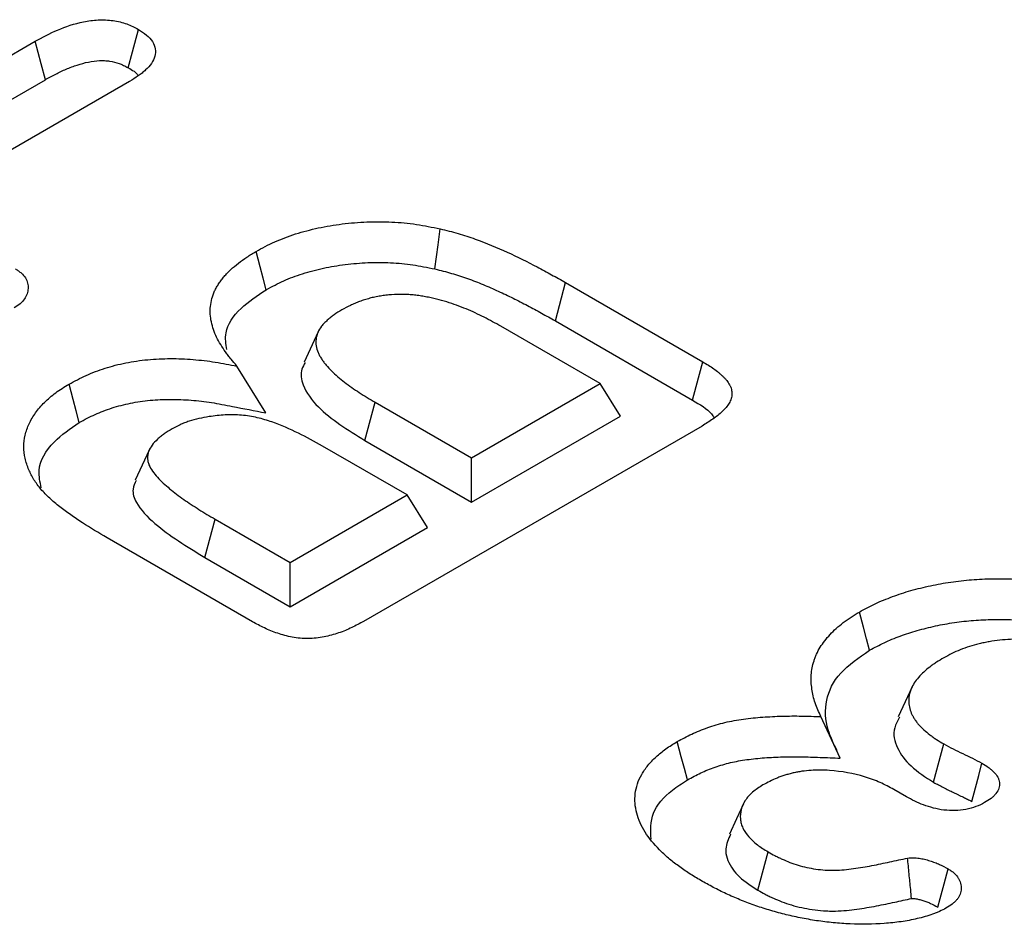
# Model space of a CAD drawing. Units: millimetres. Extents: x 0 to 8978, y 0 to 6348.
# Drawn here: x 6344 to 6381, y 2966 to 3000 of the extents above; entities that cross this region are included whole.
import ezdxf

# ---------------------------------------------------------------- set-up
doc = ezdxf.new("R2010")
doc.units = ezdxf.units.MM
doc.layers.add('DUENN', color=4, linetype='Continuous')

msp = doc.modelspace()

# ---------------------------------------------------------------- linework, layer by layer
at = {"layer": 'DUENN'}
for p, q in [((6331.99, 2991.34), (6345.044, 2998.876)), ((6332.375, 2989.926), (6345.418, 2997.455)), ((6348.535, 2997.392), (6338.245, 2991.451)), ((6364.299, 2988.522), (6364.678, 2989.94)), ((6364.678, 2989.94), (6369.759, 2987.007)), ((6365.956, 2986.202), (6362.279, 2988.325)), ((6364.299, 2988.522), (6369.378, 2985.59)), ((6355.517, 2988.115), (6355, 2986.994)), ((6353.576, 2985.117), (6352.513, 2986.851)), ((6361.193, 2983.453), (6365.956, 2986.202)), ((6366.713, 2985.002), (6365.956, 2986.202)), ((6357.25, 2984.093), (6357.631, 2985.509)), ((6357.631, 2985.509), (6361.193, 2983.453)), ((6361.193, 2981.816), (6366.713, 2985.002)), ((6369.732, 2984.632), (6357.202, 2977.399)), ((6358.812, 2982.078), (6355.676, 2983.888)), ((6357.25, 2984.093), (6361.193, 2981.816)), ((6361.193, 2981.816), (6361.193, 2983.453)), ((6354.482, 2979.578), (6358.812, 2982.078)), ((6359.568, 2980.878), (6358.812, 2982.078)), ((6351.322, 2979.766), (6351.701, 2981.183)), ((6351.701, 2981.183), (6354.482, 2979.578)), ((6354.482, 2977.941), (6359.568, 2980.878)), ((6353.088, 2977.383), (6347.703, 2980.492)), ((6351.322, 2979.766), (6354.482, 2977.941)), ((6354.482, 2977.941), (6354.482, 2979.578)), ((6377.507, 2974.976), (6376.993, 2973.861)), ((6374.845, 2972.333), (6374.133, 2973.87)), ((6378.303, 2971.439), (6378.679, 2972.858)), ((6377.302, 2970.904), (6376.835, 2971.173)), ((6371.79, 2967.45), (6372.174, 2968.865))]:
    msp.add_line(p, q, dxfattribs=at)
at = {"layer": 'DUENN', "flags": 128}
for points in [[(6348.485, 2997.9), (6348.643, 2998.493), (6348.863, 2999.319)], [(6345.418, 2997.455), (6345.262, 2998.048), (6345.044, 2998.876)], [(6359.839, 2990.446), (6359.897, 2990.892), (6359.955, 2991.339), (6360.033, 2991.934)], [(6353.597, 2989.679), (6353.484, 2990.104), (6353.371, 2990.53), (6353.22, 2991.098)], [(6369.378, 2985.59), (6369.514, 2986.097), (6369.636, 2986.552), (6369.759, 2987.007)], [(6346.67, 2984.762), (6346.558, 2985.188), (6346.445, 2985.614), (6346.296, 2986.183)], [(6349.263, 2983.742), (6349.004, 2983.182), (6348.746, 2982.621)], [(6375.933, 2976.327), (6375.819, 2976.752), (6375.705, 2977.178), (6375.553, 2977.744)], [(6369.189, 2971.527), (6369.076, 2971.953), (6368.962, 2972.379), (6368.811, 2972.946)], [(6379.715, 2970.729), (6379.849, 2971.231), (6379.971, 2971.689), (6380.093, 2972.148)], [(6371.258, 2970.638), (6371.001, 2970.08), (6370.744, 2969.522)], [(6378.456, 2966.819), (6378.543, 2967.136), (6378.692, 2967.685), (6378.841, 2968.234)]]:
    msp.add_lwpolyline(points, dxfattribs=at)
at = {"layer": 'DUENN'}
for points, knots in [([(6345.044, 2998.876), (6345.31, 2999.023), (6345.577, 2999.169), (6346.17, 2999.421), (6346.487, 2999.531), (6347.01, 2999.635), (6347.191, 2999.659), (6347.558, 2999.677), (6347.746, 2999.67), (6348.101, 2999.619), (6348.274, 2999.576), (6348.585, 2999.462), (6348.725, 2999.391), (6348.863, 2999.319)], [0, 0, 0, 0, 0.25, 0.25, 0.5, 0.5, 0.625, 0.625, 0.75, 0.75, 0.875, 0.875, 1, 1, 1, 1]), ([(6348.863, 2999.319), (6348.969, 2999.251), (6349.075, 2999.183), (6349.255, 2999.033), (6349.329, 2998.951), (6349.437, 2998.779), (6349.472, 2998.689), (6349.503, 2998.507), (6349.498, 2998.415), (6349.449, 2998.234), (6349.405, 2998.146), (6349.288, 2997.976), (6349.214, 2997.895), (6349.089, 2997.778), (6349.045, 2997.74), (6348.952, 2997.666), (6348.903, 2997.63), (6348.751, 2997.525), (6348.643, 2997.459), (6348.535, 2997.392)], [0, 0, 0, 0, 0.125, 0.125, 0.25, 0.25, 0.375, 0.375, 0.5, 0.5, 0.625, 0.625, 0.75, 0.75, 0.8125, 0.8125, 0.875, 0.875, 1, 1, 1, 1]), ([(6345.418, 2997.455), (6345.549, 2997.528), (6345.677, 2997.598), (6345.931, 2997.729), (6346.058, 2997.79), (6346.324, 2997.902), (6346.462, 2997.955), (6346.737, 2998.044), (6346.874, 2998.081), (6347.151, 2998.136), (6347.291, 2998.154), (6347.488, 2998.164), (6347.551, 2998.164), (6347.674, 2998.159), (6347.736, 2998.153), (6347.919, 2998.127), (6348.037, 2998.097), (6348.174, 2998.047), (6348.2, 2998.037), (6348.256, 2998.013), (6348.285, 2998), (6348.368, 2997.96), (6348.424, 2997.932), (6348.485, 2997.9)], [0.0013228, 0.0013228, 0.0013228, 0.0013228, 0.125, 0.125, 0.25, 0.25, 0.375, 0.375, 0.5, 0.5, 0.625, 0.625, 0.6875, 0.6875, 0.75, 0.75, 0.875, 0.875, 0.90625, 0.90625, 0.9375, 0.9375, 0.9932899, 0.9932899, 0.9932899, 0.9932899]), ([(6348.485, 2997.9), (6348.637, 2997.813), (6348.794, 2997.724), (6348.846, 2997.606), (6348.848, 2997.602)], [0, 0, 0, 0, 0.970952, 1, 1, 1, 1]), ([(6353.22, 2991.098), (6353.445, 2991.219), (6353.67, 2991.341), (6354.034, 2991.505), (6354.159, 2991.556), (6354.417, 2991.653), (6354.55, 2991.699), (6354.955, 2991.827), (6355.234, 2991.903), (6355.811, 2992.027), (6356.107, 2992.076), (6356.71, 2992.151), (6357.015, 2992.176), (6357.629, 2992.201), (6357.938, 2992.199), (6358.551, 2992.169), (6358.857, 2992.141), (6359.452, 2992.053), (6359.743, 2991.993), (6360.033, 2991.934)], [0, 0, 0, 0, 0.125, 0.125, 0.1875, 0.1875, 0.25, 0.25, 0.375, 0.375, 0.5, 0.5, 0.625, 0.625, 0.75, 0.75, 0.875, 0.875, 1, 1, 1, 1]), ([(6360.033, 2991.934), (6360.256, 2991.879), (6360.48, 2991.823), (6360.912, 2991.698), (6361.123, 2991.629), (6361.743, 2991.407), (6362.135, 2991.241), (6362.899, 2990.894), (6363.265, 2990.709), (6363.805, 2990.428), (6363.984, 2990.332), (6364.333, 2990.138), (6364.505, 2990.039), (6364.678, 2989.94)], [0, 0, 0, 0, 0.125, 0.125, 0.25, 0.25, 0.5, 0.5, 0.75, 0.75, 0.875, 0.875, 1, 1, 1, 1]), ([(6352.513, 2986.851), (6352.438, 2986.937), (6352.363, 2987.023), (6352.257, 2987.153), (6352.222, 2987.197), (6352.155, 2987.285), (6352.123, 2987.33), (6352.028, 2987.463), (6351.968, 2987.553), (6351.856, 2987.735), (6351.805, 2987.826), (6351.716, 2988.012), (6351.677, 2988.106), (6351.613, 2988.294), (6351.586, 2988.39), (6351.544, 2988.581), (6351.53, 2988.677), (6351.519, 2988.869), (6351.521, 2988.966), (6351.541, 2989.158), (6351.559, 2989.254), (6351.61, 2989.444), (6351.644, 2989.538), (6351.708, 2989.678), (6351.732, 2989.724), (6351.784, 2989.816), (6351.812, 2989.861), (6351.871, 2989.951), (6351.902, 2989.996), (6351.967, 2990.084), (6352.002, 2990.128), (6352.076, 2990.214), (6352.115, 2990.257), (6352.198, 2990.34), (6352.241, 2990.382), (6352.373, 2990.504), (6352.465, 2990.585), (6352.663, 2990.74), (6352.769, 2990.814), (6352.99, 2990.959), (6353.105, 2991.028), (6353.22, 2991.098)], [0, 0, 0, 0, 0.0625, 0.0625, 0.09375, 0.09375, 0.125, 0.125, 0.1875, 0.1875, 0.25, 0.25, 0.3125, 0.3125, 0.375, 0.375, 0.4375, 0.4375, 0.5, 0.5, 0.5625, 0.5625, 0.625, 0.625, 0.65625, 0.65625, 0.6875, 0.6875, 0.71875, 0.71875, 0.75, 0.75, 0.78125, 0.78125, 0.8125, 0.8125, 0.875, 0.875, 0.9375, 0.9375, 1, 1, 1, 1]), ([(6344.313, 2990.448), (6344.352, 2990.423), (6344.39, 2990.398), (6344.463, 2990.347), (6344.498, 2990.321), (6344.593, 2990.238), (6344.644, 2990.178), (6344.758, 2989.99), (6344.785, 2989.856), (6344.777, 2989.657), (6344.766, 2989.591), (6344.721, 2989.461), (6344.688, 2989.397), (6344.602, 2989.274), (6344.55, 2989.214), (6344.42, 2989.105), (6344.343, 2989.056), (6344.266, 2989.007)], [0, 0, 0, 0, 0.0625, 0.0625, 0.125, 0.125, 0.25, 0.25, 0.5, 0.5, 0.625, 0.625, 0.75, 0.75, 0.875, 0.875, 1, 1, 1, 1]), ([(6353.597, 2989.679), (6353.818, 2989.798), (6354.028, 2989.91), (6354.35, 2990.056), (6354.463, 2990.102), (6354.697, 2990.19), (6354.818, 2990.231), (6355.191, 2990.35), (6355.448, 2990.419), (6355.972, 2990.532), (6356.243, 2990.577), (6356.798, 2990.646), (6357.079, 2990.669), (6357.638, 2990.692), (6357.92, 2990.69), (6358.479, 2990.663), (6358.755, 2990.637), (6359.284, 2990.559), (6359.554, 2990.504), (6359.839, 2990.446)], [0.0020962, 0.0020962, 0.0020962, 0.0020962, 0.125, 0.125, 0.1875, 0.1875, 0.25, 0.25, 0.375, 0.375, 0.5, 0.5, 0.625, 0.625, 0.75, 0.75, 0.875, 0.875, 0.9977301, 0.9977301, 0.9977301, 0.9977301]), ([(6359.839, 2990.446), (6359.945, 2990.42), (6360.049, 2990.394), (6360.255, 2990.341), (6360.356, 2990.314), (6360.656, 2990.226), (6360.855, 2990.161), (6361.245, 2990.022), (6361.435, 2989.948), (6361.813, 2989.791), (6362.003, 2989.708), (6362.372, 2989.54), (6362.552, 2989.455), (6362.91, 2989.277), (6363.09, 2989.184), (6363.444, 2989), (6363.617, 2988.908), (6363.958, 2988.718), (6364.128, 2988.62), (6364.299, 2988.522)], [0.0028831, 0.0028831, 0.0028831, 0.0028831, 0.0625, 0.0625, 0.125, 0.125, 0.25, 0.25, 0.375, 0.375, 0.5, 0.5, 0.625, 0.625, 0.75, 0.75, 0.875, 0.875, 0.9997689, 0.9997689, 0.9997689, 0.9997689]), ([(6352.134, 2987.462), (6352.104, 2987.669), (6352.026, 2988.198), (6352.564, 2988.997), (6353.263, 2989.459), (6353.597, 2989.679)], [0, 0, 0, 0, 0.252367, 0.643571, 1, 1, 1, 1]), ([(6362.279, 2988.325), (6362.076, 2988.439), (6361.872, 2988.552), (6361.446, 2988.768), (6361.226, 2988.87), (6360.764, 2989.06), (6360.524, 2989.147), (6360.152, 2989.264), (6360.025, 2989.301), (6359.83, 2989.35), (6359.764, 2989.365), (6359.631, 2989.393), (6359.564, 2989.405), (6359.429, 2989.429), (6359.36, 2989.441), (6359.223, 2989.461), (6359.155, 2989.471), (6359.015, 2989.486), (6358.945, 2989.491), (6358.804, 2989.5), (6358.734, 2989.502), (6358.521, 2989.506), (6358.379, 2989.504), (6358.168, 2989.49), (6358.098, 2989.484), (6357.96, 2989.467), (6357.891, 2989.457), (6357.755, 2989.434), (6357.688, 2989.421), (6357.555, 2989.392), (6357.49, 2989.377), (6357.361, 2989.343), (6357.298, 2989.325), (6357.174, 2989.285), (6357.113, 2989.264), (6356.994, 2989.219), (6356.936, 2989.196), (6356.821, 2989.148), (6356.765, 2989.123), (6356.602, 2989.045), (6356.499, 2988.989), (6356.397, 2988.932)], [0, 0, 0, 0, 0.125, 0.125, 0.25, 0.25, 0.375, 0.375, 0.4375, 0.4375, 0.46875, 0.46875, 0.5, 0.5, 0.53125, 0.53125, 0.5625, 0.5625, 0.59375, 0.59375, 0.625, 0.625, 0.6875, 0.6875, 0.71875, 0.71875, 0.75, 0.75, 0.78125, 0.78125, 0.8125, 0.8125, 0.84375, 0.84375, 0.875, 0.875, 0.90625, 0.90625, 0.9375, 0.9375, 1, 1, 1, 1]), ([(6356.397, 2988.932), (6356.297, 2988.872), (6356.197, 2988.813), (6356.061, 2988.716), (6356.018, 2988.683), (6355.934, 2988.616), (6355.894, 2988.581), (6355.817, 2988.511), (6355.779, 2988.476), (6355.709, 2988.403), (6355.677, 2988.366), (6355.589, 2988.253), (6355.542, 2988.174), (6355.472, 2988.013), (6355.45, 2987.931), (6355.427, 2987.765), (6355.428, 2987.682), (6355.453, 2987.517), (6355.478, 2987.435), (6355.531, 2987.314), (6355.551, 2987.274), (6355.594, 2987.195), (6355.618, 2987.156), (6355.668, 2987.078), (6355.694, 2987.04), (6355.75, 2986.963), (6355.78, 2986.925), (6355.874, 2986.814), (6355.943, 2986.741), (6356.161, 2986.526), (6356.322, 2986.389), (6356.58, 2986.189), (6356.668, 2986.124), (6356.85, 2985.995), (6356.944, 2985.933), (6357.232, 2985.748), (6357.432, 2985.628), (6357.631, 2985.509)], [0, 0, 0, 0, 0.0625, 0.0625, 0.09375, 0.09375, 0.125, 0.125, 0.15625, 0.15625, 0.1875, 0.1875, 0.25, 0.25, 0.3125, 0.3125, 0.375, 0.375, 0.4375, 0.4375, 0.46875, 0.46875, 0.5, 0.5, 0.53125, 0.53125, 0.5625, 0.5625, 0.625, 0.625, 0.75, 0.75, 0.8125, 0.8125, 0.875, 0.875, 1, 1, 1, 1]), ([(6346.296, 2986.183), (6346.501, 2986.293), (6346.707, 2986.403), (6347.148, 2986.603), (6347.384, 2986.692), (6347.875, 2986.848), (6348.131, 2986.916), (6348.661, 2987.022), (6348.934, 2987.061), (6349.488, 2987.114), (6349.769, 2987.127), (6350.329, 2987.128), (6350.61, 2987.116), (6351.027, 2987.083), (6351.165, 2987.069), (6351.44, 2987.037), (6351.576, 2987.018), (6351.982, 2986.955), (6352.247, 2986.903), (6352.513, 2986.851)], [0, 0, 0, 0, 0.125, 0.125, 0.25, 0.25, 0.375, 0.375, 0.5, 0.5, 0.625, 0.625, 0.75, 0.75, 0.8125, 0.8125, 0.875, 0.875, 1, 1, 1, 1]), ([(6355.041, 2986.987), (6354.993, 2986.906), (6354.835, 2986.638), (6354.945, 2986.046), (6355.639, 2985.096), (6356.618, 2984.486), (6357.25, 2984.093)], [0, 0, 0, 0, 0.077078, 0.255407, 0.519547, 1, 1, 1, 1]), ([(6369.759, 2987.007), (6369.898, 2986.925), (6370.036, 2986.842), (6370.223, 2986.708), (6370.282, 2986.662), (6370.367, 2986.591), (6370.394, 2986.567), (6370.449, 2986.519), (6370.476, 2986.495), (6370.529, 2986.446), (6370.554, 2986.421), (6370.6, 2986.37), (6370.622, 2986.345), (6370.662, 2986.292), (6370.681, 2986.265), (6370.717, 2986.212), (6370.734, 2986.185), (6370.757, 2986.144), (6370.764, 2986.13), (6370.778, 2986.103), (6370.784, 2986.089), (6370.8, 2986.047), (6370.809, 2986.018), (6370.823, 2985.961), (6370.829, 2985.933), (6370.836, 2985.876), (6370.838, 2985.847), (6370.837, 2985.761), (6370.826, 2985.703), (6370.79, 2985.59), (6370.764, 2985.534), (6370.668, 2985.371), (6370.58, 2985.267), (6370.427, 2985.119), (6370.372, 2985.071), (6370.256, 2984.977), (6370.195, 2984.932), (6370.004, 2984.8), (6369.868, 2984.716), (6369.732, 2984.632)], [0, 0, 0, 0, 0.125, 0.125, 0.1875, 0.1875, 0.21875, 0.21875, 0.25, 0.25, 0.28125, 0.28125, 0.3125, 0.3125, 0.34375, 0.34375, 0.375, 0.375, 0.390625, 0.390625, 0.40625, 0.40625, 0.4375, 0.4375, 0.46875, 0.46875, 0.5, 0.5, 0.5625, 0.5625, 0.625, 0.625, 0.75, 0.75, 0.8125, 0.8125, 0.875, 0.875, 1, 1, 1, 1]), ([(6344.807, 2983.011), (6344.751, 2983.152), (6344.698, 2983.293), (6344.638, 2983.577), (6344.624, 2983.72), (6344.625, 2984.007), (6344.641, 2984.152), (6344.707, 2984.437), (6344.753, 2984.577), (6344.882, 2984.852), (6344.964, 2984.986), (6345.153, 2985.252), (6345.262, 2985.383), (6345.512, 2985.63), (6345.651, 2985.748), (6345.951, 2985.975), (6346.122, 2986.079), (6346.296, 2986.183)], [0, 0, 0, 0, 0.125, 0.125, 0.25, 0.25, 0.375, 0.375, 0.5, 0.5, 0.625, 0.625, 0.75, 0.75, 0.875, 0.875, 1, 1, 1, 1]), ([(6346.67, 2984.762), (6346.872, 2984.87), (6347.064, 2984.972), (6347.454, 2985.149), (6347.665, 2985.229), (6348.11, 2985.37), (6348.338, 2985.43), (6348.805, 2985.524), (6349.049, 2985.559), (6349.547, 2985.606), (6349.798, 2985.618), (6350.303, 2985.619), (6350.56, 2985.608), (6350.943, 2985.578), (6351.07, 2985.565), (6351.322, 2985.536), (6351.446, 2985.519), (6351.82, 2985.46), (6352.076, 2985.41), (6352.341, 2985.358), (6352.753, 2985.278), (6353.164, 2985.197), (6353.576, 2985.117)], [0.002103, 0.002103, 0.002103, 0.002103, 0.125, 0.125, 0.25, 0.25, 0.375, 0.375, 0.5, 0.5, 0.625, 0.625, 0.75, 0.75, 0.8125, 0.8125, 0.875, 0.875, 1, 1, 1, 1.193596, 1.193596, 1.193596, 1.193596]), ([(6369.378, 2985.59), (6369.649, 2985.432), (6369.98, 2985.239), (6370.142, 2984.99), (6370.172, 2984.945)], [0, 0, 0, 0, 0.8200647, 1, 1, 1, 1]), ([(6351.481, 2984.978), (6351.353, 2984.957), (6351.225, 2984.936), (6350.977, 2984.881), (6350.858, 2984.846), (6350.684, 2984.789), (6350.627, 2984.769), (6350.515, 2984.726), (6350.461, 2984.704), (6350.305, 2984.633), (6350.208, 2984.58), (6350.111, 2984.527)], [0, 0, 0, 0, 0.25, 0.25, 0.5, 0.5, 0.625, 0.625, 0.75, 0.75, 1, 1, 1, 1]), ([(6355.676, 2983.888), (6355.387, 2984.052), (6355.096, 2984.215), (6354.475, 2984.516), (6354.152, 2984.659), (6353.634, 2984.841), (6353.455, 2984.896), (6353.077, 2984.984), (6352.882, 2985.016), (6352.482, 2985.049), (6352.276, 2985.053), (6351.875, 2985.033), (6351.678, 2985.005), (6351.481, 2984.978)], [0, 0, 0, 0, 0.25, 0.25, 0.5, 0.5, 0.625, 0.625, 0.75, 0.75, 0.875, 0.875, 1, 1, 1, 1]), ([(6345.268, 2982.348), (6345.222, 2982.558), (6345.093, 2983.14), (6345.595, 2984.021), (6346.34, 2984.534), (6346.67, 2984.762)], [0, 0, 0, 0, 0.240141, 0.663354, 1, 1, 1, 1]), ([(6350.111, 2984.527), (6350.012, 2984.467), (6349.912, 2984.407), (6349.776, 2984.312), (6349.732, 2984.279), (6349.649, 2984.212), (6349.609, 2984.177), (6349.495, 2984.072), (6349.427, 2983.999), (6349.315, 2983.846), (6349.27, 2983.767), (6349.225, 2983.646), (6349.215, 2983.605), (6349.203, 2983.522), (6349.201, 2983.481), (6349.205, 2983.398), (6349.21, 2983.356), (6349.227, 2983.274), (6349.239, 2983.233), (6349.286, 2983.112), (6349.332, 2983.034), (6349.441, 2982.881), (6349.503, 2982.806), (6349.636, 2982.659), (6349.707, 2982.587), (6349.859, 2982.447), (6349.938, 2982.378), (6350.103, 2982.243), (6350.188, 2982.176), (6350.36, 2982.044), (6350.448, 2981.978), (6350.631, 2981.851), (6350.725, 2981.789), (6350.914, 2981.664), (6351.01, 2981.603), (6351.203, 2981.481), (6351.301, 2981.42), (6351.5, 2981.301), (6351.601, 2981.242), (6351.701, 2981.183)], [0, 0, 0, 0, 0.0625, 0.0625, 0.09375, 0.09375, 0.125, 0.125, 0.1875, 0.1875, 0.25, 0.25, 0.28125, 0.28125, 0.3125, 0.3125, 0.34375, 0.34375, 0.375, 0.375, 0.4375, 0.4375, 0.5, 0.5, 0.5625, 0.5625, 0.625, 0.625, 0.6875, 0.6875, 0.75, 0.75, 0.8125, 0.8125, 0.875, 0.875, 0.9375, 0.9375, 1, 1, 1, 1]), ([(6347.703, 2980.492), (6347.394, 2980.675), (6347.085, 2980.858), (6346.644, 2981.144), (6346.5, 2981.24), (6346.22, 2981.438), (6346.084, 2981.539), (6345.821, 2981.744), (6345.696, 2981.849), (6345.462, 2982.066), (6345.354, 2982.178), (6345.16, 2982.407), (6345.072, 2982.524), (6344.96, 2982.705), (6344.927, 2982.766), (6344.865, 2982.888), (6344.836, 2982.95), (6344.807, 2983.011)], [0, 0, 0, 0, 0.25, 0.25, 0.375, 0.375, 0.5, 0.5, 0.625, 0.625, 0.75, 0.75, 0.875, 0.875, 0.9375, 0.9375, 1, 1, 1, 1]), ([(6348.779, 2982.617), (6348.731, 2982.511), (6348.608, 2982.243), (6348.801, 2981.67), (6349.658, 2980.782), (6350.664, 2980.168), (6351.322, 2979.766)], [0, 0, 0, 0, 0.097621, 0.246122, 0.506411, 1, 1, 1, 1]), ([(6375.553, 2977.744), (6375.648, 2977.797), (6375.743, 2977.849), (6375.937, 2977.952), (6376.035, 2978.002), (6376.239, 2978.097), (6376.344, 2978.142), (6376.559, 2978.23), (6376.668, 2978.272), (6376.889, 2978.354), (6377.001, 2978.394), (6377.229, 2978.469), (6377.345, 2978.504), (6377.58, 2978.571), (6377.7, 2978.603), (6377.942, 2978.662), (6378.064, 2978.69), (6378.433, 2978.77), (6378.683, 2978.815), (6379.192, 2978.89), (6379.45, 2978.919), (6379.971, 2978.96), (6380.233, 2978.972), (6380.758, 2978.98), (6381.021, 2978.977), (6381.544, 2978.955), (6381.805, 2978.936), (6382.323, 2978.884), (6382.578, 2978.849), (6383.083, 2978.764), (6383.331, 2978.714), (6383.82, 2978.604), (6384.061, 2978.543), (6384.532, 2978.41), (6384.762, 2978.336), (6385.096, 2978.216), (6385.206, 2978.174), (6385.422, 2978.088), (6385.529, 2978.044), (6385.741, 2977.954), (6385.845, 2977.908), (6386.05, 2977.813), (6386.15, 2977.765), (6386.445, 2977.614), (6386.635, 2977.51), (6386.825, 2977.405)], [0, 0, 0, 0, 0.03125, 0.03125, 0.0625, 0.0625, 0.09375, 0.09375, 0.125, 0.125, 0.15625, 0.15625, 0.1875, 0.1875, 0.21875, 0.21875, 0.25, 0.25, 0.3125, 0.3125, 0.375, 0.375, 0.4375, 0.4375, 0.5, 0.5, 0.5625, 0.5625, 0.625, 0.625, 0.6875, 0.6875, 0.75, 0.75, 0.8125, 0.8125, 0.84375, 0.84375, 0.875, 0.875, 0.90625, 0.90625, 0.9375, 0.9375, 1, 1, 1, 1]), ([(6374.133, 2973.87), (6374.093, 2973.954), (6374.054, 2974.038), (6373.98, 2974.207), (6373.947, 2974.291), (6373.862, 2974.548), (6373.821, 2974.72), (6373.784, 2974.98), (6373.775, 2975.067), (6373.768, 2975.241), (6373.769, 2975.328), (6373.779, 2975.502), (6373.79, 2975.589), (6373.823, 2975.761), (6373.847, 2975.847), (6373.889, 2975.976), (6373.904, 2976.018), (6373.935, 2976.103), (6373.952, 2976.146), (6374.008, 2976.272), (6374.051, 2976.355), (6374.153, 2976.519), (6374.21, 2976.6), (6374.333, 2976.759), (6374.399, 2976.837), (6374.612, 2977.067), (6374.776, 2977.214), (6375.05, 2977.421), (6375.147, 2977.488), (6375.347, 2977.618), (6375.45, 2977.681), (6375.553, 2977.744)], [0, 0, 0, 0, 0.0625, 0.0625, 0.125, 0.125, 0.25, 0.25, 0.3125, 0.3125, 0.375, 0.375, 0.4375, 0.4375, 0.5, 0.5, 0.53125, 0.53125, 0.5625, 0.5625, 0.625, 0.625, 0.6875, 0.6875, 0.75, 0.75, 0.875, 0.875, 0.9375, 0.9375, 1, 1, 1, 1]), ([(6357.202, 2977.399), (6357.057, 2977.32), (6356.913, 2977.241), (6356.684, 2977.131), (6356.605, 2977.096), (6356.443, 2977.029), (6356.36, 2976.998), (6356.189, 2976.939), (6356.101, 2976.912), (6355.922, 2976.862), (6355.83, 2976.84), (6355.641, 2976.803), (6355.545, 2976.788), (6355.349, 2976.767), (6355.249, 2976.761), (6354.951, 2976.759), (6354.751, 2976.778), (6354.467, 2976.83), (6354.374, 2976.852), (6354.193, 2976.9), (6354.105, 2976.926), (6353.933, 2976.984), (6353.849, 2977.015), (6353.686, 2977.081), (6353.608, 2977.116), (6353.378, 2977.226), (6353.233, 2977.304), (6353.088, 2977.383)], [0, 0, 0, 0, 0.125, 0.125, 0.1875, 0.1875, 0.25, 0.25, 0.3125, 0.3125, 0.375, 0.375, 0.4375, 0.4375, 0.5, 0.5, 0.625, 0.625, 0.6875, 0.6875, 0.75, 0.75, 0.8125, 0.8125, 0.875, 0.875, 1, 1, 1, 1]), ([(6375.933, 2976.327), (6376.025, 2976.377), (6376.114, 2976.426), (6376.293, 2976.521), (6376.382, 2976.566), (6376.565, 2976.652), (6376.661, 2976.694), (6376.86, 2976.775), (6376.963, 2976.815), (6377.171, 2976.892), (6377.275, 2976.928), (6377.485, 2976.998), (6377.59, 2977.03), (6377.807, 2977.091), (6377.918, 2977.121), (6378.143, 2977.176), (6378.258, 2977.203), (6378.603, 2977.277), (6378.834, 2977.319), (6379.305, 2977.388), (6379.543, 2977.415), (6380.024, 2977.453), (6380.265, 2977.464), (6380.753, 2977.471), (6380.999, 2977.468), (6381.488, 2977.447), (6381.732, 2977.43), (6382.211, 2977.382), (6382.446, 2977.35), (6382.915, 2977.27), (6383.15, 2977.224), (6383.612, 2977.12), (6383.84, 2977.062), (6384.282, 2976.937), (6384.493, 2976.869), (6384.805, 2976.756), (6384.909, 2976.717), (6385.115, 2976.636), (6385.217, 2976.594), (6385.418, 2976.508), (6385.516, 2976.465), (6385.709, 2976.375), (6385.802, 2976.33), (6386.078, 2976.19), (6386.259, 2976.09), (6386.446, 2975.987)], [0.001127, 0.001127, 0.001127, 0.001127, 0.03125, 0.03125, 0.0625, 0.0625, 0.09375, 0.09375, 0.125, 0.125, 0.15625, 0.15625, 0.1875, 0.1875, 0.21875, 0.21875, 0.25, 0.25, 0.3125, 0.3125, 0.375, 0.375, 0.4375, 0.4375, 0.5, 0.5, 0.5625, 0.5625, 0.625, 0.625, 0.6875, 0.6875, 0.75, 0.75, 0.8125, 0.8125, 0.84375, 0.84375, 0.875, 0.875, 0.90625, 0.90625, 0.9375, 0.9375, 0.9990069, 0.9990069, 0.9990069, 0.9990069]), ([(6384.423, 2976.042), (6384.326, 2976.094), (6384.229, 2976.147), (6384.076, 2976.222), (6384.024, 2976.246), (6383.917, 2976.292), (6383.863, 2976.314), (6383.696, 2976.378), (6383.581, 2976.417), (6383.346, 2976.49), (6383.226, 2976.524), (6382.858, 2976.614), (6382.602, 2976.66), (6382.081, 2976.725), (6381.815, 2976.742), (6381.281, 2976.743), (6381.015, 2976.727), (6380.622, 2976.683), (6380.492, 2976.666), (6380.3, 2976.633), (6380.236, 2976.622), (6380.11, 2976.596), (6380.048, 2976.582), (6379.864, 2976.537), (6379.744, 2976.503), (6379.511, 2976.428), (6379.397, 2976.388), (6379.177, 2976.301), (6379.072, 2976.253), (6378.871, 2976.153), (6378.773, 2976.1), (6378.676, 2976.047)], [0, 0, 0, 0, 0.0625, 0.0625, 0.09375, 0.09375, 0.125, 0.125, 0.1875, 0.1875, 0.25, 0.25, 0.375, 0.375, 0.5, 0.5, 0.625, 0.625, 0.6875, 0.6875, 0.71875, 0.71875, 0.75, 0.75, 0.8125, 0.8125, 0.875, 0.875, 0.9375, 0.9375, 1, 1, 1, 1]), ([(6374.727, 2972.613), (6374.602, 2972.869), (6374.306, 2973.476), (6374.248, 2974.467), (6374.749, 2975.52), (6375.538, 2976.058), (6375.933, 2976.327)], [0, 0, 0, 0, 0.1999, 0.474257, 0.737001, 1, 1, 1, 1]), ([(6378.676, 2976.047), (6378.585, 2975.993), (6378.494, 2975.939), (6378.363, 2975.855), (6378.32, 2975.826), (6378.238, 2975.768), (6378.197, 2975.738), (6378.079, 2975.648), (6378.005, 2975.586), (6377.867, 2975.458), (6377.803, 2975.392), (6377.687, 2975.257), (6377.634, 2975.188), (6377.542, 2975.047), (6377.503, 2974.974), (6377.41, 2974.755), (6377.38, 2974.604), (6377.38, 2974.377), (6377.388, 2974.302), (6377.42, 2974.152), (6377.443, 2974.078), (6377.491, 2973.968), (6377.509, 2973.932), (6377.548, 2973.86), (6377.568, 2973.824), (6377.613, 2973.753), (6377.637, 2973.718), (6377.688, 2973.649), (6377.716, 2973.615), (6377.776, 2973.548), (6377.808, 2973.515), (6377.873, 2973.449), (6377.907, 2973.417), (6378.013, 2973.322), (6378.086, 2973.26), (6378.203, 2973.168), (6378.242, 2973.138), (6378.324, 2973.08), (6378.366, 2973.051), (6378.496, 2972.966), (6378.588, 2972.912), (6378.679, 2972.858)], [0, 0, 0, 0, 0.0625, 0.0625, 0.09375, 0.09375, 0.125, 0.125, 0.1875, 0.1875, 0.25, 0.25, 0.3125, 0.3125, 0.375, 0.375, 0.5, 0.5, 0.5625, 0.5625, 0.625, 0.625, 0.65625, 0.65625, 0.6875, 0.6875, 0.71875, 0.71875, 0.75, 0.75, 0.78125, 0.78125, 0.8125, 0.8125, 0.875, 0.875, 0.90625, 0.90625, 0.9375, 0.9375, 1, 1, 1, 1]), ([(6368.811, 2972.946), (6368.986, 2973.042), (6369.161, 2973.137), (6369.441, 2973.268), (6369.537, 2973.31), (6369.734, 2973.389), (6369.835, 2973.427), (6370.143, 2973.535), (6370.357, 2973.6), (6370.801, 2973.705), (6371.032, 2973.745), (6371.5, 2973.81), (6371.737, 2973.834), (6372.213, 2973.869), (6372.453, 2973.881), (6372.813, 2973.891), (6372.933, 2973.893), (6373.173, 2973.895), (6373.293, 2973.894), (6373.653, 2973.888), (6373.893, 2973.879), (6374.133, 2973.87)], [0, 0, 0, 0, 0.125, 0.125, 0.1875, 0.1875, 0.25, 0.25, 0.375, 0.375, 0.5, 0.5, 0.625, 0.625, 0.75, 0.75, 0.8125, 0.8125, 0.875, 0.875, 1, 1, 1, 1]), ([(6377.045, 2973.853), (6376.972, 2973.722), (6376.763, 2973.352), (6376.905, 2972.705), (6377.42, 2972.008), (6378.003, 2971.632), (6378.303, 2971.439)], [0, 0, 0, 0, 0.154541, 0.435419, 0.708914, 1, 1, 1, 1]), ([(6369.688, 2967.801), (6369.542, 2967.887), (6369.396, 2967.974), (6369.185, 2968.108), (6369.117, 2968.153), (6368.983, 2968.246), (6368.917, 2968.293), (6368.725, 2968.436), (6368.602, 2968.534), (6368.367, 2968.733), (6368.255, 2968.836), (6367.944, 2969.15), (6367.764, 2969.369), (6367.549, 2969.709), (6367.487, 2969.825), (6367.385, 2970.059), (6367.344, 2970.177), (6367.249, 2970.535), (6367.228, 2970.778), (6367.272, 2971.139), (6367.299, 2971.259), (6367.377, 2971.497), (6367.429, 2971.614), (6367.561, 2971.843), (6367.639, 2971.955), (6367.818, 2972.173), (6367.919, 2972.279), (6368.14, 2972.484), (6368.26, 2972.584), (6368.457, 2972.724), (6368.526, 2972.77), (6368.667, 2972.859), (6368.739, 2972.903), (6368.811, 2972.946)], [0, 0, 0, 0, 0.0625, 0.0625, 0.09375, 0.09375, 0.125, 0.125, 0.1875, 0.1875, 0.25, 0.25, 0.375, 0.375, 0.4375, 0.4375, 0.5, 0.5, 0.625, 0.625, 0.6875, 0.6875, 0.75, 0.75, 0.8125, 0.8125, 0.875, 0.875, 0.9375, 0.9375, 0.96875, 0.96875, 1, 1, 1, 1]), ([(6378.679, 2972.858), (6378.792, 2972.796), (6378.906, 2972.734), (6379.14, 2972.615), (6379.26, 2972.557), (6379.501, 2972.442), (6379.62, 2972.384), (6379.863, 2972.27), (6379.978, 2972.209), (6380.093, 2972.148)], [0, 0, 0, 0, 0.25, 0.25, 0.5, 0.5, 0.75, 0.75, 1, 1, 1, 1]), ([(6369.189, 2971.527), (6369.36, 2971.621), (6369.523, 2971.708), (6369.768, 2971.824), (6369.853, 2971.861), (6370.03, 2971.932), (6370.121, 2971.966), (6370.402, 2972.064), (6370.591, 2972.122), (6370.972, 2972.212), (6371.177, 2972.248), (6371.603, 2972.306), (6371.821, 2972.328), (6372.266, 2972.362), (6372.492, 2972.373), (6372.833, 2972.382), (6372.946, 2972.384), (6373.172, 2972.386), (6373.284, 2972.385), (6373.624, 2972.38), (6373.857, 2972.371), (6374.097, 2972.362), (6374.347, 2972.352), (6374.596, 2972.343), (6374.845, 2972.333)], [0.002532, 0.002532, 0.002532, 0.002532, 0.125, 0.125, 0.1875, 0.1875, 0.25, 0.25, 0.375, 0.375, 0.5, 0.5, 0.625, 0.625, 0.75, 0.75, 0.8125, 0.8125, 0.875, 0.875, 1, 1, 1, 1.130005, 1.130005, 1.130005, 1.130005]), ([(6376.835, 2971.173), (6376.668, 2971.262), (6376.5, 2971.351), (6376.23, 2971.472), (6376.137, 2971.51), (6375.945, 2971.581), (6375.846, 2971.614), (6375.34, 2971.765), (6374.898, 2971.845), (6374.333, 2971.886), (6374.219, 2971.891), (6373.992, 2971.893), (6373.877, 2971.889), (6373.651, 2971.873), (6373.539, 2971.861), (6373.374, 2971.837), (6373.319, 2971.828), (6373.21, 2971.808), (6373.157, 2971.797), (6373.051, 2971.772), (6373, 2971.758), (6372.897, 2971.729), (6372.847, 2971.714), (6372.746, 2971.683), (6372.697, 2971.667), (6372.6, 2971.633), (6372.552, 2971.615), (6372.319, 2971.52), (6372.151, 2971.43), (6371.984, 2971.341)], [0, 0, 0, 0, 0.125, 0.125, 0.1875, 0.1875, 0.25, 0.25, 0.5, 0.5, 0.5625, 0.5625, 0.625, 0.625, 0.6875, 0.6875, 0.71875, 0.71875, 0.75, 0.75, 0.78125, 0.78125, 0.8125, 0.8125, 0.84375, 0.84375, 0.875, 0.875, 1, 1, 1, 1]), ([(6380.093, 2972.148), (6380.175, 2972.097), (6380.257, 2972.046), (6380.37, 2971.965), (6380.405, 2971.938), (6380.472, 2971.88), (6380.503, 2971.85), (6380.59, 2971.759), (6380.639, 2971.696), (6380.693, 2971.596), (6380.708, 2971.563), (6380.729, 2971.494), (6380.737, 2971.46), (6380.755, 2971.287), (6380.709, 2971.147), (6380.586, 2970.989), (6380.558, 2970.958), (6380.497, 2970.898), (6380.463, 2970.869), (6380.355, 2970.787), (6380.273, 2970.736), (6380.191, 2970.685)], [0, 0, 0, 0, 0.125, 0.125, 0.1875, 0.1875, 0.25, 0.25, 0.375, 0.375, 0.4375, 0.4375, 0.5, 0.5, 0.75, 0.75, 0.8125, 0.8125, 0.875, 0.875, 1, 1, 1, 1]), ([(6367.841, 2969.331), (6367.825, 2969.658), (6367.795, 2970.301), (6368.439, 2971.049), (6368.996, 2971.404), (6369.189, 2971.527)], [0, 0, 0, 0, 0.402542, 0.792548, 1, 1, 1, 1]), ([(6371.984, 2971.341), (6371.917, 2971.298), (6371.849, 2971.255), (6371.72, 2971.167), (6371.658, 2971.122), (6371.49, 2970.979), (6371.4, 2970.874), (6371.261, 2970.657), (6371.211, 2970.544), (6371.15, 2970.316), (6371.139, 2970.2), (6371.154, 2970.026), (6371.163, 2969.968), (6371.194, 2969.854), (6371.215, 2969.798), (6371.294, 2969.63), (6371.368, 2969.522), (6371.504, 2969.367), (6371.553, 2969.316), (6371.66, 2969.219), (6371.717, 2969.171), (6371.901, 2969.035), (6372.038, 2968.95), (6372.174, 2968.865)], [0, 0, 0, 0, 0.0625, 0.0625, 0.125, 0.125, 0.25, 0.25, 0.375, 0.375, 0.5, 0.5, 0.5625, 0.5625, 0.625, 0.625, 0.75, 0.75, 0.8125, 0.8125, 0.875, 0.875, 1, 1, 1, 1]), ([(6378.303, 2971.439), (6378.305, 2971.437), (6378.308, 2971.436), (6378.31, 2971.435), (6378.423, 2971.373), (6378.544, 2971.307), (6378.793, 2971.179), (6378.92, 2971.119), (6379.098, 2971.033), (6379.156, 2971.005), (6379.249, 2970.961), (6379.28, 2970.946), (6379.344, 2970.915), (6379.376, 2970.901), (6379.435, 2970.873), (6379.462, 2970.86), (6379.513, 2970.836), (6379.536, 2970.824), (6379.609, 2970.786), (6379.663, 2970.757), (6379.715, 2970.729)], [-0.0050306, -0.0050306, -0.0050306, -0.0050306, 0, 0, 0, 0.25, 0.25, 0.5, 0.5, 0.625, 0.625, 0.6875, 0.6875, 0.75, 0.75, 0.8125, 0.8125, 0.875, 0.875, 0.9895686, 0.9895686, 0.9895686, 0.9895686]), ([(6380.191, 2970.685), (6380.088, 2970.632), (6379.985, 2970.58), (6379.757, 2970.493), (6379.631, 2970.457), (6379.369, 2970.409), (6379.232, 2970.396), (6378.956, 2970.39), (6378.82, 2970.396), (6378.412, 2970.442), (6378.164, 2970.517), (6377.817, 2970.645), (6377.707, 2970.691), (6377.5, 2970.794), (6377.401, 2970.849), (6377.302, 2970.904)], [0, 0, 0, 0, 0.125, 0.125, 0.25, 0.25, 0.375, 0.375, 0.5, 0.5, 0.75, 0.75, 0.875, 0.875, 1, 1, 1, 1]), ([(6370.785, 2969.517), (6370.705, 2969.336), (6370.526, 2968.933), (6370.753, 2968.298), (6371.237, 2967.794), (6371.641, 2967.543), (6371.79, 2967.45)], [0, 0, 0, 0, 0.244901, 0.546412, 0.831812, 1, 1, 1, 1]), ([(6372.174, 2968.865), (6372.258, 2968.817), (6372.342, 2968.77), (6372.472, 2968.701), (6372.516, 2968.679), (6372.606, 2968.635), (6372.651, 2968.614), (6372.791, 2968.552), (6372.886, 2968.512), (6373.082, 2968.437), (6373.182, 2968.402), (6373.39, 2968.339), (6373.498, 2968.311), (6373.718, 2968.263), (6373.83, 2968.243), (6374.058, 2968.209), (6374.173, 2968.196), (6374.348, 2968.184), (6374.407, 2968.182), (6374.524, 2968.179), (6374.583, 2968.18), (6374.877, 2968.187), (6375.109, 2968.211), (6375.567, 2968.274), (6375.792, 2968.312), (6376.238, 2968.397), (6376.459, 2968.444), (6376.899, 2968.538), (6377.119, 2968.585), (6377.339, 2968.633)], [0, 0, 0, 0, 0.0625, 0.0625, 0.09375, 0.09375, 0.125, 0.125, 0.1875, 0.1875, 0.25, 0.25, 0.3125, 0.3125, 0.375, 0.375, 0.4375, 0.4375, 0.46875, 0.46875, 0.5, 0.5, 0.625, 0.625, 0.75, 0.75, 0.875, 0.875, 1, 1, 1, 1]), ([(6377.339, 2968.633), (6377.375, 2968.637), (6377.41, 2968.641), (6377.481, 2968.646), (6377.516, 2968.647), (6377.588, 2968.645), (6377.623, 2968.643), (6377.694, 2968.636), (6377.73, 2968.632), (6377.799, 2968.623), (6377.834, 2968.617), (6377.901, 2968.604), (6377.935, 2968.596), (6378, 2968.58), (6378.033, 2968.571), (6378.097, 2968.553), (6378.129, 2968.543), (6378.224, 2968.514), (6378.286, 2968.493), (6378.406, 2968.448), (6378.464, 2968.424), (6378.632, 2968.347), (6378.736, 2968.291), (6378.841, 2968.234)], [0, 0, 0, 0, 0.0625, 0.0625, 0.125, 0.125, 0.1875, 0.1875, 0.25, 0.25, 0.3125, 0.3125, 0.375, 0.375, 0.4375, 0.4375, 0.5, 0.5, 0.625, 0.625, 0.75, 0.75, 1, 1, 1, 1]), ([(6377.485, 2967.134), (6377.474, 2967.246), (6377.464, 2967.358), (6377.453, 2967.47), (6377.434, 2967.664), (6377.415, 2967.857), (6377.396, 2968.051), (6377.377, 2968.245), (6377.358, 2968.439), (6377.339, 2968.633)], [0, 0, 0, 0, 0.000286039, 0.000286039, 0.000286039, 0.000781776, 0.000781776, 0.000781776, 0.001277513, 0.001277513, 0.001277513, 0.001277513]), ([(6378.841, 2968.234), (6378.88, 2968.209), (6378.918, 2968.183), (6378.974, 2968.144), (6378.992, 2968.131), (6379.027, 2968.104), (6379.043, 2968.09), (6379.123, 2968.019), (6379.175, 2967.958), (6379.234, 2967.863), (6379.251, 2967.83), (6379.279, 2967.765), (6379.291, 2967.731), (6379.319, 2967.631), (6379.328, 2967.564), (6379.322, 2967.429), (6379.309, 2967.361), (6379.271, 2967.262), (6379.255, 2967.23), (6379.218, 2967.166), (6379.196, 2967.134), (6379.147, 2967.073), (6379.119, 2967.043), (6379.057, 2966.986), (6379.024, 2966.958), (6378.918, 2966.877), (6378.839, 2966.827), (6378.76, 2966.777)], [0, 0, 0, 0, 0.0625, 0.0625, 0.09375, 0.09375, 0.125, 0.125, 0.25, 0.25, 0.3125, 0.3125, 0.375, 0.375, 0.5, 0.5, 0.625, 0.625, 0.6875, 0.6875, 0.75, 0.75, 0.8125, 0.8125, 0.875, 0.875, 1, 1, 1, 1]), ([(6378.76, 2966.777), (6378.682, 2966.737), (6378.603, 2966.696), (6378.481, 2966.639), (6378.439, 2966.62), (6378.353, 2966.585), (6378.309, 2966.569), (6378.174, 2966.521), (6378.081, 2966.491), (6377.892, 2966.437), (6377.796, 2966.412), (6377.504, 2966.344), (6377.302, 2966.306), (6376.893, 2966.248), (6376.685, 2966.227), (6376.058, 2966.184), (6375.635, 2966.18), (6375.004, 2966.205), (6374.794, 2966.218), (6374.378, 2966.257), (6374.172, 2966.283), (6373.765, 2966.346), (6373.564, 2966.382), (6373.165, 2966.461), (6372.969, 2966.505), (6372.583, 2966.602), (6372.392, 2966.655), (6372.018, 2966.766), (6371.833, 2966.825), (6371.475, 2966.953), (6371.301, 2967.021), (6371.044, 2967.128), (6370.96, 2967.164), (6370.791, 2967.237), (6370.708, 2967.274), (6370.543, 2967.35), (6370.461, 2967.389), (6370.301, 2967.467), (6370.223, 2967.508), (6369.99, 2967.631), (6369.839, 2967.716), (6369.688, 2967.801)], [0, 0, 0, 0, 0.03125, 0.03125, 0.046875, 0.046875, 0.0625, 0.0625, 0.09375, 0.09375, 0.125, 0.125, 0.1875, 0.1875, 0.25, 0.25, 0.375, 0.375, 0.4375, 0.4375, 0.5, 0.5, 0.5625, 0.5625, 0.625, 0.625, 0.6875, 0.6875, 0.75, 0.75, 0.8125, 0.8125, 0.84375, 0.84375, 0.875, 0.875, 0.90625, 0.90625, 0.9375, 0.9375, 1, 1, 1, 1]), ([(6371.79, 2967.45), (6371.793, 2967.448), (6371.796, 2967.446), (6371.8, 2967.444), (6371.883, 2967.397), (6371.972, 2967.347), (6372.115, 2967.271), (6372.166, 2967.245), (6372.268, 2967.196), (6372.319, 2967.172), (6372.474, 2967.103), (6372.577, 2967.06), (6372.797, 2966.975), (6372.915, 2966.934), (6373.162, 2966.859), (6373.29, 2966.826), (6373.549, 2966.77), (6373.678, 2966.747), (6373.945, 2966.707), (6374.083, 2966.692), (6374.299, 2966.677), (6374.373, 2966.673), (6374.521, 2966.67), (6374.594, 2966.671), (6374.95, 2966.68), (6375.213, 2966.708), (6375.708, 2966.776), (6375.949, 2966.816), (6376.418, 2966.906), (6376.644, 2966.954), (6377.072, 2967.046), (6377.278, 2967.09), (6377.485, 2967.134)], [-0.0022721, -0.0022721, -0.0022721, -0.0022721, 0, 0, 0, 0.0625, 0.0625, 0.09375, 0.09375, 0.125, 0.125, 0.1875, 0.1875, 0.25, 0.25, 0.3125, 0.3125, 0.375, 0.375, 0.4375, 0.4375, 0.46875, 0.46875, 0.5, 0.5, 0.625, 0.625, 0.75, 0.75, 0.875, 0.875, 0.9922416, 0.9922416, 0.9922416, 0.9922416]), ([(6377.485, 2967.134), (6377.499, 2967.136), (6377.509, 2967.137), (6377.526, 2967.138), (6377.519, 2967.138), (6377.534, 2967.137), (6377.55, 2967.137), (6377.597, 2967.132), (6377.621, 2967.129), (6377.662, 2967.124), (6377.679, 2967.121), (6377.713, 2967.115), (6377.733, 2967.11), (6377.778, 2967.099), (6377.803, 2967.092), (6377.856, 2967.077), (6377.882, 2967.069), (6377.959, 2967.046), (6378.008, 2967.029), (6378.101, 2966.994), (6378.143, 2966.977), (6378.271, 2966.918), (6378.359, 2966.871), (6378.456, 2966.819)], [0.0277013, 0.0277013, 0.0277013, 0.0277013, 0.0625, 0.0625, 0.125, 0.125, 0.1875, 0.1875, 0.25, 0.25, 0.3125, 0.3125, 0.375, 0.375, 0.4375, 0.4375, 0.5, 0.5, 0.625, 0.625, 0.75, 0.75, 0.9840983, 0.9840983, 0.9840983, 0.9840983])]:
    msp.add_open_spline(points, degree=3, knots=knots, dxfattribs=at)

doc.saveas('drawing.dxf')
